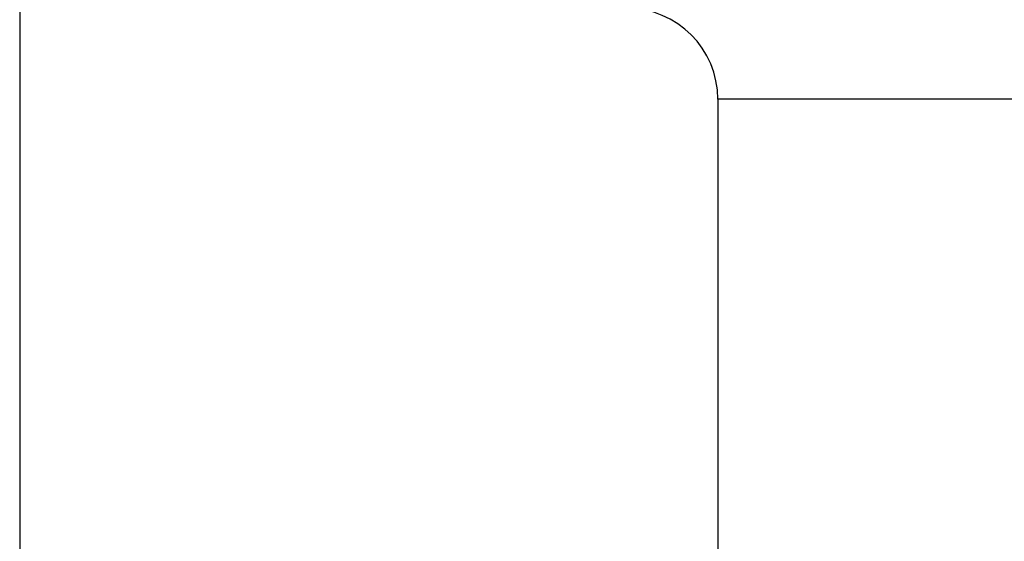
# Model space of a CAD drawing. Units: millimetres. Extents: x 214 to 769, y -7 to 394.
# Drawn here: x 561 to 578, y 138 to 147 of the extents above; entities that cross this region are included whole.
import ezdxf

# ---------------------------------------------------------------- set-up
doc = ezdxf.new("R2010")
doc.units = ezdxf.units.MM
doc.layers.add('1', color=7, linetype='Continuous')
doc.styles.add('CONVERTER_14', font='simplex.shx', dxfattribs={"width": 0.95})
doc.dimstyles.new('ME10_DIM_19', dxfattribs={"dimtxt": 6, "dimasz": 6, "dimexe": 2, "dimexo": 1, "dimgap": 4, "dimtad": 1, "dimzin": 12, "dimdsep": 46, "dimtxsty": 'CONVERTER_14', "dimsah": 1, "dimcen": 0.09, "dimclrd": 2, "dimclre": 2, "dimclrt": 4, "dimadec": 0, "dimazin": 0, "dimtfac": 1, "dimtdec": 4, "dimtix": 1, "dimtmove": 0, "dimatfit": 3, "dimfxl": 1, "dimtolj": 1, "dimtzin": 0, "dimarcsym": 0})

# ---------------------------------------------------------------- blocks, each defined once
blk = doc.blocks.new('*D18')
at = {"layer": '1', "color": 2, "linetype": 'Continuous'}
for p, q in [((561.421, 151.421), (561.421, 87.078)), ((627.432, 151.421), (627.432, 87.078)), ((627.432, 89.078), (561.421, 89.078))]:
    blk.add_line(p, q, dxfattribs=at)
at = {"layer": '1', "color": 2}
for points in [[(567.421, 89.868), (567.421, 88.288), (561.421, 89.078)], [(621.432, 88.288), (621.432, 89.868), (627.432, 89.078)]]:
    blk.add_solid(points, dxfattribs=at)
at = {"layer": '1', "color": 4, "insert": (589.926, 93.078), "char_height": 6, "attachment_point": 7, "rotation": 0.0003, "line_spacing_factor": 0.60024, "style": 'CONVERTER_14'}
blk.add_mtext('66', dxfattribs=at)

msp = doc.modelspace()

# ---------------------------------------------------------------- linework, layer by layer
at = {"color": 2, "linetype": 'Continuous'}
msp.add_line((579.745, 145.506), (572.929, 145.506), dxfattribs=at)
at = {"color": 7, "linetype": 'Continuous'}
msp.add_line((572.929, 145.506), (572.929, 130.106), dxfattribs=at)
msp.add_arc((571.429, 145.506), 1.5, 0, 90, dxfattribs=at)

# ---------------------------------------------------------------- dimensions: what is measured, and where the dimension line sits
at = {"layer": '1'}
dim = msp.add_linear_dim(base=(627.432, 89.078), p1=(561.421, 152.421), p2=(627.432, 152.421), text='66', dimstyle='ME10_DIM_19', dxfattribs=at)
dim.commit()
dim.dimension.update_dxf_attribs({"geometry": '*D18', "text_midpoint": (594.426, 96.078), "text_rotation": 0.0001})

doc.saveas('drawing.dxf')
